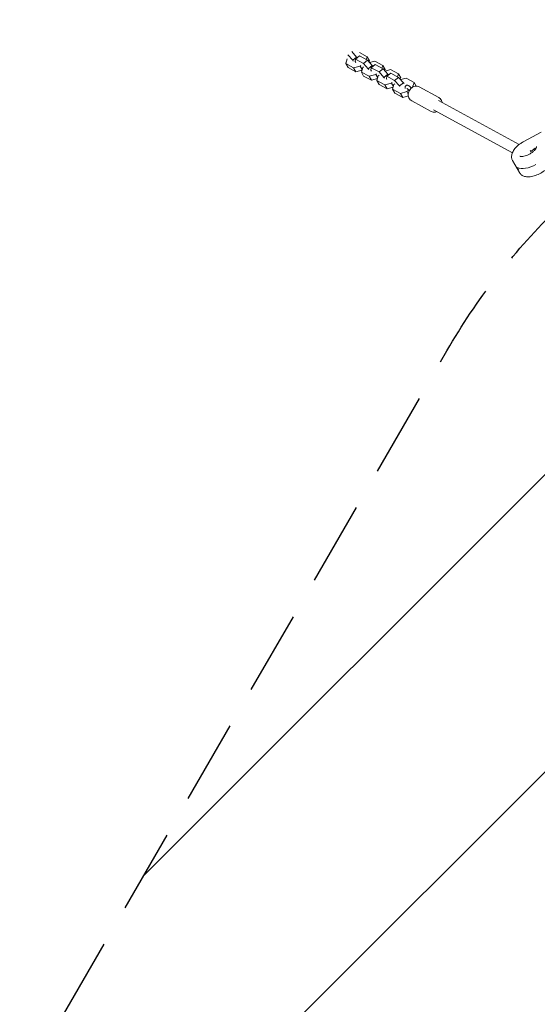
# Model space of a CAD drawing. Units: millimetres. Extents: x -4987 to 4795, y -4973 to 5110.
# Drawn here: x -3516 to -2735, y -1279 to 209 of the extents above; entities that cross this region are included whole.
import ezdxf

# ---------------------------------------------------------------- set-up
doc = ezdxf.new("R2010")
doc.units = ezdxf.units.MM
doc.header["$LTSCALE"] = 20
doc.linetypes.add('HIDDEN', pattern=[9.525, 6.35, -3.175])
for name, color, linetype in [('2d', 230, 'Continuous'), ('EN-Free_Space', 10, 'HIDDEN'), ('EN-Free_Space_Hatch', 10, 'HIDDEN')]:
    doc.layers.add(name, color=color, linetype=linetype)

msp = doc.modelspace()

# ---------------------------------------------------------------- hatches: boundary and pattern name
at = {"layer": 'EN-Free_Space_Hatch'}
h = msp.add_hatch(dxfattribs=at)
h.set_pattern_fill('ANSI31', color=256, scale=100)
edge = h.paths.add_edge_path()
edge.add_line((-4119.1, -2452.6), (-2871.1, -291))
edge.add_arc((-2005.1, -791), 1000, -30, 150, ccw=False)
edge.add_line((-1139.1, -1291), (-2387.1, -3452.6))
edge.add_arc((-3253.1, -2952.6), 1000, 150, 330, ccw=False)
edge = h.paths.add_edge_path()
edge.add_arc((2228, -1549.4), 500, 0, 360)

# ---------------------------------------------------------------- linework, layer by layer
at = {"layer": '2d', "lineweight": 0}
for p, q in [((-3024, 143.1), (-3021.9, 150.1)), ((-3020.9, 156.1), (-3013.5, 148)), ((-3014.8, 161), (-3007.5, 152.8)), ((-3007.5, 152.8), (-3013.5, 148)), ((-3009.6, 145.9), (-3009.1, 149.7)), ((-3003.1, 154.5), (-3009.1, 149.7)), ((-3009.1, 149.7), (-2997.3, 143.2)), ((-3007.5, 152.8), (-3006.8, 151.6)), ((-3003.4, 159.6), (-2991.6, 153.1)), ((-3003.1, 154.5), (-2991.3, 148.1)), ((-2991.6, 153.1), (-2992.9, 148.9)), ((-2988.2, 147.1), (-2991.6, 153.1)), ((-3023.4, 145), (-3024.1, 145.8)), ((-3020.5, 137.1), (-3024, 143.1)), ((-3012.2, 136.7), (-3024, 143.1)), ((-3008.7, 130.7), (-3020.5, 137.1)), ((-3013.5, 148), (-3012.8, 146.8)), ((-3002.2, 139.3), (-3012.2, 136.7)), ((-3008.7, 130.7), (-3012.2, 136.7)), ((-3008.9, 144.6), (-3009.6, 145.9)), ((-3001, 140.3), (-3002.2, 139.3)), ((-2999.2, 134.1), (-3002.2, 139.3)), ((-3000.4, 130.2), (-2998.3, 137.2)), ((-2998.3, 137.2), (-2997.1, 138.2)), ((-2991.3, 148.1), (-2997.3, 143.2)), ((-2997.3, 143.2), (-2989.9, 135.1)), ((-2991.3, 148.1), (-2983.9, 139.9)), ((-2983.9, 139.9), (-2989.9, 135.1)), ((-2989.9, 135.1), (-2989.2, 133.9)), ((-2988.2, 147.1), (-2988.7, 145.3)), ((-2988, 144.5), (-2979.9, 146.7)), ((-2986, 132.9), (-2985.5, 136.8)), ((-2979.5, 141.6), (-2985.5, 136.8)), ((-2985.5, 136.8), (-2973.7, 130.3)), ((-2983.9, 139.9), (-2983.2, 138.7)), ((-2979.9, 146.7), (-2968.1, 140.2)), ((-2979.5, 141.6), (-2967.7, 135.1)), ((-2967.7, 135.1), (-2973.7, 130.3)), ((-2968.1, 140.2), (-2969.3, 136)), ((-2964.6, 134.2), (-2968.1, 140.2)), ((-2967.7, 135.1), (-2960.3, 127)), ((-2964.6, 134.2), (-2965.2, 132.3)), ((-2999.6, 133.1), (-3008.7, 130.7)), ((-2999.9, 132.1), (-3000.6, 132.9)), ((-2997, 124.2), (-3000.4, 130.2)), ((-2988.6, 123.8), (-3000.4, 130.2)), ((-2985.2, 117.8), (-2997, 124.2)), ((-2978.7, 126.4), (-2988.6, 123.8)), ((-2985.2, 117.8), (-2988.6, 123.8)), ((-2985.3, 131.7), (-2986, 132.9)), ((-2976, 120.2), (-2985.2, 117.8)), ((-2977.4, 127.4), (-2978.7, 126.4)), ((-2975.7, 121.2), (-2978.7, 126.4)), ((-2976.3, 119.2), (-2977, 120)), ((-2976.9, 117.3), (-2974.8, 124.3)), ((-2974.8, 124.3), (-2973.5, 125.3)), ((-2973.7, 130.3), (-2966.4, 122.2)), ((-2960.3, 127), (-2966.4, 122.2)), ((-2966.4, 122.2), (-2965.7, 121)), ((-2964.4, 131.6), (-2956.3, 133.8)), ((-2962.4, 120), (-2962, 123.9)), ((-2961.7, 118.8), (-2962.4, 120)), ((-2955.9, 128.7), (-2962, 123.9)), ((-2962, 123.9), (-2950.2, 117.4)), ((-2960.3, 127), (-2959.6, 125.8)), ((-2956.3, 133.8), (-2944.5, 127.3)), ((-2955.9, 128.7), (-2944.1, 122.2)), ((-2944.1, 122.2), (-2950.2, 117.4)), ((-2944.5, 127.3), (-2945.7, 123.1)), ((-2941, 121.3), (-2944.5, 127.3)), ((-2944.1, 122.2), (-2936.8, 114.1)), ((-2941, 121.3), (-2941.6, 119.4)), ((-2940.9, 118.7), (-2932.7, 120.9)), ((-2932.7, 120.9), (-2920.9, 114.4)), ((-2973.4, 111.3), (-2976.9, 117.3)), ((-2965, 110.9), (-2976.9, 117.3)), ((-2961.6, 104.9), (-2973.4, 111.3)), ((-2955.1, 113.5), (-2965, 110.9)), ((-2961.6, 104.9), (-2965, 110.9)), ((-2952.4, 107.3), (-2961.6, 104.9)), ((-2953.9, 114.5), (-2955.1, 113.5)), ((-2952.1, 108.3), (-2955.1, 113.5)), ((-2952.7, 106.3), (-2953.4, 107)), ((-2953.3, 104.4), (-2951.2, 111.4)), ((-2949.8, 98.4), (-2953.3, 104.4)), ((-2941.5, 97.9), (-2953.3, 104.4)), ((-2951.2, 111.4), (-2950, 112.4)), ((-2950.2, 117.4), (-2942.8, 109.3)), ((-2936.8, 114.1), (-2942.8, 109.3)), ((-2942.8, 109.3), (-2942.1, 108.1)), ((-2936.8, 114.1), (-2936, 112.9)), ((-2923, 107.4), (-2923.6, 107)), ((-2920.9, 114.4), (-2923, 107.4)), ((-2923, 107.4), (-2923, 107.4)), ((-2917.8, 108.9), (-2920.9, 114.4)), ((-2912.9, 107.8), (-2883.5, 91.6)), ((-2938, 91.9), (-2949.8, 98.4)), ((-2931.5, 100.6), (-2941.5, 97.9)), ((-2938, 91.9), (-2941.5, 97.9)), ((-2929.4, 94.3), (-2938, 91.9)), ((-2928.7, 102.9), (-2931.5, 100.6)), ((-2929.5, 97), (-2931.5, 100.6)), ((-2924.4, 86.7), (-2895, 70.6)), ((-2883.9, 87.3), (-2762.2, 20.7)), ((-2891.6, 73.3), (-2772.4, 8)), ((-2754.8, 25.4), (-2728.9, 39.1)), ((-2737.4, 15.7), (-2744.8, 9.8)), ((-2745.3, 11.4), (-2743.8, 10.6)), ((-2772, -3.7), (-2761.6, -21.7)), ((-2764.6, -14.1), (-2762.9, -17.1))]:
    msp.add_line(p, q, dxfattribs=at)
for centre, start_param, end_param in [((-2742.1, -0.5), 0, 0.29501), ((-2743.8, 2.5), 0.29501, 1.580271)]:
    msp.add_ellipse(centre, major_axis=(-23.8, -13.7), ratio=0.5, start_param=start_param, end_param=end_param, dxfattribs=at)
for points, knots in [([(-2934.2, 105.5), (-2934.4, 106.1), (-2934.5, 106.8), (-2934.4, 107.8), (-2934.3, 108), (-2934.1, 108.7), (-2933.9, 109.1), (-2933.4, 109.5), (-2933.4, 109.6), (-2933.3, 109.6)], [4.1670187, 4.1670187, 4.1670187, 4.1670187, 4.4752054, 4.4752054, 4.5618482, 4.5618482, 4.6859259, 4.6859259, 4.712389, 4.712389, 4.712389, 4.712389]), ([(-2933.3, 109.6), (-2933, 109.9), (-2932.6, 110), (-2932, 110.3), (-2931.6, 110.3), (-2931, 110.3), (-2930.7, 110.3), (-2930.2, 110.1), (-2930, 110.1), (-2929.6, 109.9), (-2929.4, 109.8), (-2929.1, 109.7), (-2929.1, 109.7), (-2929.1, 109.6)], [4.712389, 4.712389, 4.712389, 4.712389, 4.8069493, 4.8069493, 4.913045, 4.913045, 5.0216308, 5.0216308, 5.1302167, 5.1302167, 5.2388025, 5.2388025, 5.2553182, 5.2553182, 5.2553182, 5.2553182]), ([(-2931.6, 105.3), (-2931.6, 105.3), (-2931.6, 105.3), (-2931.6, 105.3), (-2931.6, 105.3), (-2931.5, 105.3), (-2931.5, 105.3), (-2931.5, 105.3)], [5.0915172, 5.0915172, 5.0915172, 5.0915172, 5.1410069, 5.1410069, 5.2495927, 5.2495927, 5.2553182, 5.2553182, 5.2553182, 5.2553182]), ([(-2931.5, 105.3), (-2931.4, 105.2), (-2931.3, 105.2), (-2931.1, 105.1), (-2931, 105), (-2930.8, 104.8), (-2930.7, 104.7), (-2930.4, 104.5), (-2930.3, 104.4), (-2930, 104.2), (-2929.9, 104), (-2929.7, 103.9)], [5.2553182, 5.2553182, 5.2553182, 5.2553182, 5.3592454, 5.3592454, 5.4631726, 5.4631726, 5.5670998, 5.5670998, 5.671027, 5.671027, 5.7749542, 5.7749542, 5.7749542, 5.7749542]), ([(-2912.9, 107.8), (-2913.9, 108.3), (-2914.9, 108.6), (-2917, 109), (-2918.2, 109), (-2920.4, 108.6), (-2921.5, 108.2), (-2923.7, 107), (-2924.7, 106.2), (-2926.5, 104.4), (-2927.3, 103.4), (-2928.5, 101.1), (-2929, 99.9), (-2929.5, 97.3), (-2929.6, 96), (-2929.4, 93.5), (-2929, 92.3), (-2928.1, 90.2), (-2927.4, 89.2), (-2926, 87.7), (-2925.2, 87.2), (-2924.4, 86.7)], [5.857132, 5.857132, 5.857132, 5.857132, 6.148424, 6.148424, 6.446858, 6.446858, 6.761785, 6.761785, 7.092346, 7.092346, 7.431386, 7.431386, 7.772697, 7.772697, 8.111601, 8.111601, 8.44148, 8.44148, 8.754509, 8.754509, 8.998725, 8.998725, 8.998725, 8.998725]), ([(-2929.1, 109.6), (-2928.9, 109.5), (-2928.7, 109.4), (-2928.3, 109.2), (-2928.2, 109.1), (-2927.8, 108.8), (-2927.6, 108.7), (-2927.2, 108.4), (-2927, 108.2), (-2926.7, 107.9), (-2926.5, 107.7), (-2926.3, 107.5)], [5.2553182, 5.2553182, 5.2553182, 5.2553182, 5.3592454, 5.3592454, 5.4631726, 5.4631726, 5.5670998, 5.5670998, 5.671027, 5.671027, 5.7749542, 5.7749542, 5.7749542, 5.7749542]), ([(-2878.5, 84.4), (-2878.7, 85.3), (-2879, 86.3), (-2879.8, 88.2), (-2880.5, 89.2), (-2881.9, 90.7), (-2882.7, 91.2), (-2883.5, 91.6)], [5.0399515, 5.0399515, 5.0399515, 5.0399515, 5.299887, 5.299887, 5.6129168, 5.6129168, 5.8571322, 5.8571322, 5.8571322, 5.8571322]), ([(-2895, 70.6), (-2894, 70.1), (-2893, 69.7), (-2890.9, 69.4), (-2889.7, 69.4), (-2887.8, 69.8), (-2887, 70), (-2886.2, 70.4)], [2.7155395, 2.7155395, 2.7155395, 2.7155395, 3.0068315, 3.0068315, 3.3052653, 3.3052653, 3.5327202, 3.5327202, 3.5327202, 3.5327202]), ([(-2772, -3.7), (-2772.8, -2.4), (-2773.2, -0.9), (-2773.7, 2.3), (-2773.5, 4), (-2772.6, 7.8), (-2771.7, 9.8), (-2769.3, 13.7), (-2767.7, 15.6), (-2764.1, 19.2), (-2762, 20.9), (-2758.2, 23.5), (-2756.6, 24.5), (-2754.8, 25.4)], [2.860558, 2.860558, 2.860558, 2.860558, 3.067314, 3.067314, 3.301058, 3.301058, 3.611709, 3.611709, 3.94161, 3.94161, 4.271511, 4.271511, 4.510062, 4.510062, 4.510062, 4.510062]), ([(-2735.7, 17.5), (-2735.7, 17.5), (-2735.7, 17.4), (-2735.7, 17.1), (-2735.8, 16.7), (-2736.2, 15.6), (-2736.6, 14.9), (-2737.6, 13.4), (-2738.3, 12.5), (-2740.1, 10.7), (-2741.2, 9.7), (-2743.6, 7.8), (-2745, 6.9), (-2747.8, 5.3), (-2749.3, 4.6), (-2752.2, 3.5), (-2753.6, 3.1), (-2756.1, 2.6), (-2757.2, 2.5), (-2759, 2.4), (-2759.6, 2.5), (-2760.5, 2.7), (-2760.8, 2.9), (-2760.8, 2.9), (-2760.9, 2.9), (-2760.9, 2.9)], [6.195539, 6.195539, 6.195539, 6.195539, 6.31631, 6.31631, 6.568746, 6.568746, 6.799823, 6.799823, 7.048786, 7.048786, 7.316403, 7.316403, 7.595811, 7.595811, 7.878716, 7.878716, 8.15661, 8.15661, 8.420387, 8.420387, 8.662951, 8.662951, 8.891965, 8.891965, 8.950354, 8.950354, 8.950354, 8.950354]), ([(-2761.6, -21.7), (-2760.8, -23.1), (-2759.7, -24.3), (-2757.1, -26.2), (-2755.6, -27), (-2751.9, -28.1), (-2749.8, -28.3), (-2744.9, -28.1), (-2742.1, -27.6), (-2736.7, -26), (-2734, -24.9), (-2728.8, -22.3), (-2726.4, -20.7), (-2724, -18.9), (-2723.8, -18.8), (-2723.7, -18.7)], [3.422628, 3.422628, 3.422628, 3.422628, 3.629384, 3.629384, 3.863127, 3.863127, 4.173779, 4.173779, 4.541862, 4.541862, 4.901857, 4.901857, 5.25396, 5.25396, 5.275246, 5.275246, 5.275246, 5.275246])]:
    msp.add_open_spline(points, degree=3, knots=knots, dxfattribs=at)
for points in [[(-2926.3, 107.5), (-2925.8, 107), (-2925.3, 106.6), (-2924.7, 106.1)], [(-2927.9, 102.2), (-2928.5, 102.7), (-2929.1, 103.3), (-2929.7, 103.9)]]:
    msp.add_open_spline(points, degree=3, dxfattribs=at)
at = {"layer": 'EN-Free_Space', "flags": 128}
msp.add_lwpolyline([(-4119.1, -2452.6), (-2871.1, -291, -1), (-1139.1, -1291), (-2387.1, -3452.6, -1)], format="xyb", close=True, dxfattribs=at)

doc.saveas('drawing.dxf')
